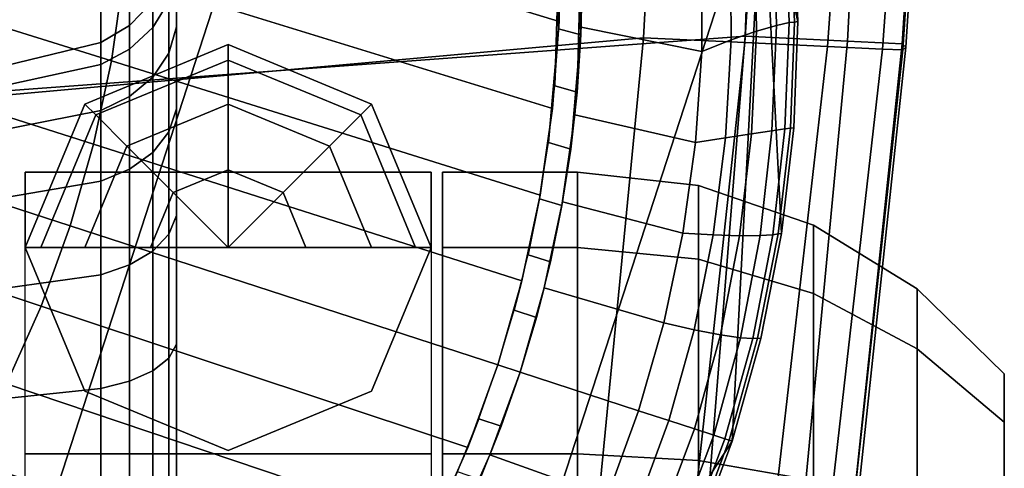
# Model space of a CAD drawing. Units: inches. Extents: x -13.5 to 13.1, y -14.4 to 11.1.
# Drawn here: x 11.4 to 13.1, y -4.3 to -3.6 of the extents above; entities that cross this region are included whole.
import ezdxf

# ---------------------------------------------------------------- set-up
doc = ezdxf.new("R2010")
doc.units = ezdxf.units.IN
doc.header["$MEASUREMENT"] = 0
for name, color, linetype in [('Knoll Seating Chair Arm', 2, 'Continuous'), ('Knoll Seating Chair Arm Pad', 2, 'Continuous'), ('Knoll Seating Chair Base', 2, 'Continuous'), ('Knoll Seating Chair Caster', 2, 'Continuous'), ('Knoll Seating Chair Caster Trim', 2, 'Continuous')]:
    doc.layers.add(name, color=color, linetype=linetype)

msp = doc.modelspace()

# ---------------------------------------------------------------- linework, layer by layer
at = {"layer": 'Knoll Seating Chair Arm'}
for points in [[(11.6406, -0.8334, 24.1632), (10.0325, -0.8212, 24.2102), (10.0325, -5.8503, 24.7131), (11.6406, -5.8476, 24.6646)], [(11.6406, -5.8476, 24.6646), (11.6406, -1.7405, 24.1159), (11.6406, -1.2887, 24.1721), (11.6406, -0.8334, 24.1632)], [(11.6406, -5.8476, 24.6646), (11.6406, -4.9575, 24.4638), (11.6406, -2.1797, 23.9958), (11.6406, -1.7405, 24.1159)], [(11.6406, -4.6592, 24.3873), (11.6406, -2.3907, 23.9216), (11.6406, -2.1797, 23.9958), (11.6406, -4.9575, 24.4638)], [(11.6406, -4.6592, 24.3873), (11.6406, -4.3778, 24.2621), (11.6406, -2.5894, 23.8191), (11.6406, -2.3907, 23.9216)], [(11.6406, -4.1212, 24.0918), (11.6406, -2.7721, 23.69), (11.6406, -2.5894, 23.8191), (11.6406, -4.3778, 24.2621)], [(11.6406, -3.8965, 23.8812), (11.6406, -2.8964, 23.57), (11.6406, -2.7721, 23.69), (11.6406, -4.1212, 24.0918)], [(11.6406, -3.8965, 23.8812), (11.6406, -3.71, 23.6361), (11.6406, -2.9991, 23.431), (11.6406, -2.8964, 23.57)], [(11.6406, -3.567, 23.3633), (11.6406, -3.0799, 23.1888), (11.6406, -2.9991, 23.431), (11.6406, -3.71, 23.6361)], [(11.6406, -3.4714, 23.0705), (11.6406, -3.1135, 22.9357), (11.6406, -3.0799, 23.1888), (11.6406, -3.567, 23.3633)], [(11.5584, -3.4063, 21.0631), (11.599, -3.3646, 21.0675), (11.599, -3.5226, 22.6962), (11.5584, -3.5645, 22.6938)], [(11.5082, -3.4359, 21.0601), (11.5584, -3.4063, 21.0631), (11.5584, -3.5645, 22.6938), (11.5082, -3.5942, 22.6921)], [(11.1747, -3.5164, 21.0517), (11.5082, -3.4359, 21.0601), (11.5082, -3.5942, 22.6921), (11.1747, -3.675, 22.6874)], [(11.6271, -3.5224, 23.0455), (11.599, -3.5683, 23.023), (11.599, -3.5226, 22.6962), (11.6271, -3.4715, 22.6991)], [(11.6406, -3.567, 23.3633), (11.6271, -3.6131, 23.3302), (11.6271, -3.5224, 23.0455), (11.6406, -3.4714, 23.0705)], [(11.599, -3.5683, 23.023), (11.5584, -3.606, 23.0045), (11.5584, -3.5645, 22.6938), (11.599, -3.5226, 22.6962)], [(11.6271, -3.6131, 23.3302), (11.599, -3.6547, 23.3003), (11.599, -3.5683, 23.023), (11.6271, -3.5224, 23.0455)], [(11.5584, -3.606, 23.0045), (11.5082, -3.6327, 22.9914), (11.5082, -3.5942, 22.6921), (11.5584, -3.5645, 22.6938)], [(11.599, -3.6547, 23.3003), (11.5584, -3.6887, 23.2758), (11.5584, -3.606, 23.0045), (11.599, -3.5683, 23.023)], [(11.6406, -3.71, 23.6361), (11.6271, -3.75, 23.5957), (11.6271, -3.6131, 23.3302), (11.6406, -3.567, 23.3633)], [(11.5082, -3.6327, 22.9914), (11.1747, -3.7054, 22.9558), (11.1747, -3.675, 22.6874), (11.5082, -3.5942, 22.6921)], [(11.5584, -3.6887, 23.2758), (11.5082, -3.7129, 23.2584), (11.5082, -3.6327, 22.9914), (11.5584, -3.606, 23.0045)], [(11.6271, -3.75, 23.5957), (11.599, -3.786, 23.5593), (11.599, -3.6547, 23.3003), (11.6271, -3.6131, 23.3302)], [(11.5082, -3.7129, 23.2584), (11.1747, -3.7786, 23.2112), (11.1747, -3.7054, 22.9558), (11.5082, -3.6327, 22.9914)], [(11.599, -3.786, 23.5593), (11.5584, -3.8155, 23.5295), (11.5584, -3.6887, 23.2758), (11.599, -3.6547, 23.3003)], [(11.5584, -3.8155, 23.5295), (11.5082, -3.8364, 23.5083), (11.5082, -3.7129, 23.2584), (11.5584, -3.6887, 23.2758)], [(11.5082, -3.8364, 23.5083), (11.1747, -3.8933, 23.4508), (11.1747, -3.7786, 23.2112), (11.5082, -3.7129, 23.2584)], [(11.6406, -3.8965, 23.8812), (11.6271, -3.9291, 23.8347), (11.6271, -3.75, 23.5957), (11.6406, -3.71, 23.6361)], [(11.6271, -3.9291, 23.8347), (11.599, -3.9586, 23.7929), (11.599, -3.786, 23.5593), (11.6271, -3.75, 23.5957)], [(11.599, -3.9586, 23.7929), (11.5584, -3.9827, 23.7585), (11.5584, -3.8155, 23.5295), (11.599, -3.786, 23.5593)], [(11.5584, -3.9827, 23.7585), (11.5082, -3.9998, 23.7342), (11.5082, -3.8364, 23.5083), (11.5584, -3.8155, 23.5295)], [(11.5082, -3.9998, 23.7342), (11.1747, -4.0464, 23.668), (11.1747, -3.8933, 23.4508), (11.5082, -3.8364, 23.5083)], [(11.6406, -4.1212, 24.0918), (11.6271, -4.1456, 24.0406), (11.6271, -3.9291, 23.8347), (11.6406, -3.8965, 23.8812)], [(11.6271, -4.1456, 24.0406), (11.599, -4.1677, 23.9944), (11.599, -3.9586, 23.7929), (11.6271, -3.9291, 23.8347)], [(11.599, -4.1677, 23.9944), (11.5584, -4.1858, 23.9565), (11.5584, -3.9827, 23.7585), (11.599, -3.9586, 23.7929)], [(11.5584, -4.1858, 23.9565), (11.5082, -4.1986, 23.9297), (11.5082, -3.9998, 23.7342), (11.5584, -3.9827, 23.7585)], [(11.5082, -4.1986, 23.9297), (11.1747, -4.2335, 23.8567), (11.1747, -4.0464, 23.668), (11.5082, -3.9998, 23.7342)], [(11.6406, -4.3778, 24.2621), (11.6271, -4.3934, 24.2075), (11.6271, -4.1456, 24.0406), (11.6406, -4.1212, 24.0918)], [(11.6271, -4.3934, 24.2075), (11.599, -4.4074, 24.1583), (11.599, -4.1677, 23.9944), (11.6271, -4.1456, 24.0406)], [(11.599, -4.4074, 24.1583), (11.5584, -4.419, 24.1179), (11.5584, -4.1858, 23.9565), (11.599, -4.1677, 23.9944)], [(11.5584, -4.419, 24.1179), (11.5082, -4.4271, 24.0893), (11.5082, -4.1986, 23.9297), (11.5584, -4.1858, 23.9565)], [(11.5082, -4.4271, 24.0893), (11.1747, -4.4494, 24.0115), (11.1747, -4.2335, 23.8567), (11.5082, -4.1986, 23.9297)]]:
    msp.add_3dface(points, dxfattribs=at)
at = {"layer": 'Knoll Seating Chair Arm Pad'}
for points in [[(12.6665, -2.6985, 24.081), (12.6339, -3.5831, 24.2073), (9.4144, -3.8211, 24.2362), (9.4354, -2.8642, 24.1071)], [(12.6339, -3.5831, 24.2073), (12.6665, -2.6985, 24.081), (12.8589, -2.6967, 24.1206), (12.8123, -3.5919, 24.253)], [(12.8123, -3.5919, 24.253), (12.8589, -2.6967, 24.1206), (12.9655, -2.6956, 24.2832), (12.9081, -3.5968, 24.4115)], [(12.9081, -3.5968, 24.4115), (12.9655, -2.6956, 24.2832), (12.9722, -2.7004, 24.483), (12.9144, -3.6024, 24.6032)], [(9.597, -2.8868, 25.2757), (9.5905, -3.8432, 25.3494), (12.4562, -3.586, 25.3329), (12.5031, -2.7099, 25.2585)], [(12.6329, -3.5945, 25.2655), (12.6906, -2.7082, 25.1833), (12.5031, -2.7099, 25.2585), (12.4562, -3.586, 25.3329)], [(12.7773, -3.6012, 25.144), (12.8416, -2.7067, 25.0518), (12.6906, -2.7082, 25.1833), (12.6329, -3.5945, 25.2655)], [(12.8738, -3.606, 24.9813), (12.9385, -2.7062, 24.8782), (12.8416, -2.7067, 25.0518), (12.7773, -3.6012, 25.144)], [(12.9089, -3.6073, 24.795), (12.9681, -2.7054, 24.6825), (12.9385, -2.7062, 24.8782), (12.8738, -3.606, 24.9813)], [(12.9144, -3.6024, 24.6032), (12.9722, -2.7004, 24.483), (12.9681, -2.7054, 24.6825), (12.9089, -3.6073, 24.795)], [(12.6339, -3.5831, 24.2073), (12.5629, -4.4694, 24.3031), (9.3942, -4.7821, 24.3298), (9.4144, -3.8211, 24.2362)], [(9.5905, -3.8432, 25.3494), (9.5849, -4.8015, 25.3896), (12.3713, -4.4611, 25.3793), (12.4562, -3.586, 25.3329)], [(12.537, -4.4801, 25.3194), (12.6329, -3.5945, 25.2655), (12.4562, -3.586, 25.3329), (12.3713, -4.4611, 25.3793)], [(12.5629, -4.4694, 24.3031), (12.6339, -3.5831, 24.2073), (12.8123, -3.5919, 24.253), (12.7272, -4.4886, 24.3549)], [(12.7272, -4.4886, 24.3549), (12.8123, -3.5919, 24.253), (12.9081, -3.5968, 24.4115), (12.8122, -4.4991, 24.5097)], [(12.6749, -4.4952, 25.2076), (12.7773, -3.6012, 25.144), (12.6329, -3.5945, 25.2655), (12.537, -4.4801, 25.3194)], [(12.7709, -4.5058, 25.0555), (12.8738, -3.606, 24.9813), (12.7773, -3.6012, 25.144), (12.6749, -4.4952, 25.2076)], [(12.8115, -4.5095, 24.8781), (12.9089, -3.6073, 24.795), (12.8738, -3.606, 24.9813), (12.7709, -4.5058, 25.0555)], [(12.8182, -4.5053, 24.6937), (12.9144, -3.6024, 24.6032), (12.9089, -3.6073, 24.795), (12.8115, -4.5095, 24.8781)], [(12.8122, -4.4991, 24.5097), (12.9081, -3.5968, 24.4115), (12.9144, -3.6024, 24.6032), (12.8182, -4.5053, 24.6937)]]:
    msp.add_3dface(points, dxfattribs=at)
at = {"layer": 'Knoll Seating Chair Base'}
for points in [[(11.0614, -2.8062, 2.0966), (11.8612, -3.0495, 2.0775), (11.2751, -4.8534, 2.0775), (10.485, -4.5802, 2.0966)], [(11.8612, -3.0495, 2.0775), (12.6641, -3.2855, 2.0764), (12.0634, -5.1345, 2.0764), (11.2751, -4.8534, 2.0775)], [(12.3086, -3.5574, 2.5841), (12.3092, -3.4051, 2.5993), (11.5599, -3.1782, 2.8432), (11.5588, -3.329, 2.8282)], [(12.3079, -3.5701, 2.4072), (12.31, -3.4704, 2.4072), (12.2913, -3.1852, 2.6226), (12.2992, -3.2536, 2.6179)], [(12.3291, -3.1955, 2.6085), (12.3488, -3.4809, 2.3932), (12.3467, -3.581, 2.3932), (12.3369, -3.2628, 2.6038)], [(12.6641, -3.2855, 2.0764), (12.6957, -3.1884, 2.0757), (12.718, -3.3721, 2.0524), (12.7258, -3.5574, 2.0335)], [(11.5268, -3.6263, 2.8081), (11.5478, -3.4785, 2.8165), (10.7893, -3.2443, 3.0478), (10.7679, -3.3887, 3.0399)], [(12.3012, -3.6696, 2.4072), (12.3079, -3.5701, 2.4072), (12.2992, -3.2536, 2.6179), (12.3092, -3.4051, 2.5993)], [(12.3369, -3.2628, 2.6038), (12.3467, -3.581, 2.3932), (12.3402, -3.6808, 2.3932), (12.3474, -3.4148, 2.5851)], [(12.6108, -4.2903, 2.0008), (12.0634, -5.1345, 2.0764), (12.6641, -3.2855, 2.0764)], [(12.6641, -3.2855, 2.0764), (12.6974, -3.928, 2.0089), (12.6613, -4.1108, 2.0028), (12.6108, -4.2903, 2.0008)], [(12.6641, -3.2855, 2.0764), (12.7258, -3.5574, 2.0335), (12.719, -3.7431, 2.0191), (12.6974, -3.928, 2.0089)], [(12.2975, -3.7095, 2.5721), (12.3086, -3.5574, 2.5841), (11.5588, -3.329, 2.8282), (11.5478, -3.4785, 2.8165)], [(12.6883, -3.5644, 2.3902), (12.6835, -3.3834, 2.4093), (12.6507, -3.3988, 2.4619), (12.6537, -3.5746, 2.4429)], [(12.7105, -3.5593, 2.3298), (12.7042, -3.3754, 2.349), (12.6835, -3.3834, 2.4093), (12.6883, -3.5644, 2.3902)], [(12.7198, -3.5585, 2.2662), (12.7125, -3.3739, 2.2852), (12.7042, -3.3754, 2.349), (12.7105, -3.5593, 2.3298)], [(12.7258, -3.5574, 2.2027), (12.718, -3.3721, 2.2215), (12.7125, -3.3739, 2.2852), (12.7198, -3.5585, 2.2662)], [(12.7258, -3.5574, 2.0335), (12.718, -3.3721, 2.0524), (12.718, -3.3721, 2.2215), (12.7258, -3.5574, 2.2027)], [(11.4957, -3.7718, 2.803), (11.5268, -3.6263, 2.8081), (10.7679, -3.3887, 3.0399), (10.7373, -3.5301, 3.0351)], [(12.6537, -3.5746, 2.4429), (12.6507, -3.3988, 2.4619), (12.608, -3.4213, 2.5026), (12.6093, -3.5898, 2.4838)], [(12.2902, -3.7688, 2.4072), (12.3012, -3.6696, 2.4072), (12.3092, -3.4051, 2.5993), (12.3086, -3.5574, 2.5841)], [(12.3474, -3.4148, 2.5851), (12.3402, -3.6808, 2.3932), (12.3292, -3.7802, 2.3932), (12.3473, -3.5677, 2.5697)], [(12.5579, -3.6099, 2.5004), (12.5577, -3.4508, 2.5163), (12.3474, -3.4148, 2.5851), (12.3473, -3.5677, 2.5697)], [(12.6093, -3.5898, 2.4838), (12.608, -3.4213, 2.5026), (12.5577, -3.4508, 2.5163), (12.5579, -3.6099, 2.5004)], [(12.3079, -3.5701, 2.4072), (12.31, -3.4704, 2.4072), (12.3488, -3.4809, 2.3932), (12.3467, -3.581, 2.3932)], [(12.2759, -3.8607, 2.5635), (12.2975, -3.7095, 2.5721), (11.5478, -3.4785, 2.8165), (11.5268, -3.6263, 2.8081)], [(11.4547, -3.9146, 2.8013), (11.4957, -3.7718, 2.803), (10.7373, -3.5301, 3.0351), (10.6974, -3.6686, 3.0335)], [(12.2746, -3.8673, 2.4072), (12.2902, -3.7688, 2.4072), (12.3086, -3.5574, 2.5841), (12.2975, -3.7095, 2.5721)], [(12.7031, -3.7451, 2.3145), (12.7105, -3.5593, 2.3298), (12.6883, -3.5644, 2.3902), (12.6805, -3.7483, 2.3745)], [(12.7128, -3.7439, 2.2513), (12.7198, -3.5585, 2.2662), (12.7105, -3.5593, 2.3298), (12.7031, -3.7451, 2.3145)], [(12.719, -3.7431, 2.1882), (12.7258, -3.5574, 2.2027), (12.7198, -3.5585, 2.2662), (12.7128, -3.7439, 2.2513)], [(12.719, -3.7431, 2.0191), (12.7258, -3.5574, 2.0335), (12.7258, -3.5574, 2.2027), (12.719, -3.7431, 2.1882)], [(12.3012, -3.6696, 2.4072), (12.3079, -3.5701, 2.4072), (12.3467, -3.581, 2.3932), (12.3402, -3.6808, 2.3932)], [(12.3473, -3.5677, 2.5697), (12.3292, -3.7802, 2.3932), (12.3137, -3.8791, 2.3932), (12.3364, -3.7204, 2.5576)], [(12.5469, -3.769, 2.4879), (12.5579, -3.6099, 2.5004), (12.3473, -3.5677, 2.5697), (12.3364, -3.7204, 2.5576)], [(12.6449, -3.7535, 2.4269), (12.6537, -3.5746, 2.4429), (12.6093, -3.5898, 2.4838), (12.5992, -3.7604, 2.4678)], [(12.6805, -3.7483, 2.3745), (12.6883, -3.5644, 2.3902), (12.6537, -3.5746, 2.4429), (12.6449, -3.7535, 2.4269)], [(12.5992, -3.7604, 2.4678), (12.6093, -3.5898, 2.4838), (12.5579, -3.6099, 2.5004), (12.5469, -3.769, 2.4879)], [(12.2439, -4.0103, 2.5583), (12.2759, -3.8607, 2.5635), (11.5268, -3.6263, 2.8081), (11.4957, -3.7718, 2.803)], [(11.4039, -4.0543, 2.803), (11.4547, -3.9146, 2.8013), (10.6974, -3.6686, 3.0335), (10.6483, -3.804, 3.0351)], [(12.2902, -3.7688, 2.4072), (12.3012, -3.6696, 2.4072), (12.3402, -3.6808, 2.3932), (12.3292, -3.7802, 2.3932)], [(12.2546, -3.965, 2.4072), (12.2746, -3.8673, 2.4072), (12.2975, -3.7095, 2.5721), (12.2759, -3.8607, 2.5635)], [(12.3364, -3.7204, 2.5576), (12.3137, -3.8791, 2.3932), (12.2937, -3.9771, 2.3932), (12.3149, -3.8722, 2.5489)], [(12.5247, -3.9271, 2.4789), (12.5469, -3.769, 2.4879), (12.3364, -3.7204, 2.5576), (12.3149, -3.8722, 2.5489)], [(12.6597, -3.9313, 2.3626), (12.6805, -3.7483, 2.3745), (12.6449, -3.7535, 2.4269), (12.624, -3.9315, 2.4146)], [(12.682, -3.93, 2.3032), (12.7031, -3.7451, 2.3145), (12.6805, -3.7483, 2.3745), (12.6597, -3.9313, 2.3626)], [(12.6913, -3.9284, 2.2406), (12.7128, -3.7439, 2.2513), (12.7031, -3.7451, 2.3145), (12.682, -3.93, 2.3032)], [(12.6974, -3.928, 2.178), (12.719, -3.7431, 2.1882), (12.7128, -3.7439, 2.2513), (12.6913, -3.9284, 2.2406)], [(12.6974, -3.928, 2.0089), (12.719, -3.7431, 2.0191), (12.719, -3.7431, 2.1882), (12.6974, -3.928, 2.178)], [(12.5778, -3.9302, 2.4553), (12.5992, -3.7604, 2.4678), (12.5469, -3.769, 2.4879), (12.5247, -3.9271, 2.4789)], [(12.624, -3.9315, 2.4146), (12.6449, -3.7535, 2.4269), (12.5992, -3.7604, 2.4678), (12.5778, -3.9302, 2.4553)], [(12.2016, -4.1573, 2.5566), (12.2439, -4.0103, 2.5583), (11.4957, -3.7718, 2.803), (11.4547, -3.9146, 2.8013)], [(12.2746, -3.8673, 2.4072), (12.2902, -3.7688, 2.4072), (12.3292, -3.7802, 2.3932), (12.3137, -3.8791, 2.3932)], [(11.3435, -4.1903, 2.8081), (11.4039, -4.0543, 2.803), (10.6483, -3.804, 3.0351), (10.5899, -3.9364, 3.0399)], [(12.2303, -4.0618, 2.4072), (12.2546, -3.965, 2.4072), (12.2759, -3.8607, 2.5635), (12.2439, -4.0103, 2.5583)], [(12.2546, -3.965, 2.4072), (12.2746, -3.8673, 2.4072), (12.3137, -3.8791, 2.3932), (12.2937, -3.9771, 2.3932)], [(12.3149, -3.8722, 2.5489), (12.2937, -3.9771, 2.3932), (12.2693, -4.0741, 2.3932), (12.2829, -4.0223, 2.5436)], [(12.4915, -4.0835, 2.4735), (12.5247, -3.9271, 2.4789), (12.3149, -3.8722, 2.5489), (12.2829, -4.0223, 2.5436)], [(12.1494, -4.3011, 2.5583), (12.2016, -4.1573, 2.5566), (11.4547, -3.9146, 2.8013), (11.4039, -4.0543, 2.803)], [(12.5449, -4.0959, 2.4472), (12.5778, -3.9302, 2.4553), (12.5247, -3.9271, 2.4789), (12.4915, -4.0835, 2.4735)], [(12.5908, -4.1047, 2.4066), (12.624, -3.9315, 2.4146), (12.5778, -3.9302, 2.4553), (12.5449, -4.0959, 2.4472)], [(12.6258, -4.1098, 2.3551), (12.6597, -3.9313, 2.3626), (12.624, -3.9315, 2.4146), (12.5908, -4.1047, 2.4066)], [(12.6471, -4.1113, 2.2963), (12.682, -3.93, 2.3032), (12.6597, -3.9313, 2.3626), (12.6258, -4.1098, 2.3551)], [(12.6555, -4.1105, 2.2342), (12.6913, -3.9284, 2.2406), (12.682, -3.93, 2.3032), (12.6471, -4.1113, 2.2963)], [(12.6613, -4.1108, 2.1719), (12.6974, -3.928, 2.178), (12.6913, -3.9284, 2.2406), (12.6555, -4.1105, 2.2342)], [(12.6613, -4.1108, 2.0028), (12.6974, -3.928, 2.0089), (12.6974, -3.928, 2.178), (12.6613, -4.1108, 2.1719)], [(12.2303, -4.0618, 2.4072), (12.2546, -3.965, 2.4072), (12.2937, -3.9771, 2.3932), (12.2693, -4.0741, 2.3932)], [(12.2016, -4.1573, 2.5566), (12.2016, -4.1573, 2.4072), (12.2303, -4.0618, 2.4072), (12.2439, -4.0103, 2.5583)], [(12.4474, -4.2372, 2.4717), (12.4915, -4.0835, 2.4735), (12.2829, -4.0223, 2.5436), (12.2405, -4.17, 2.5419)], [(12.2829, -4.0223, 2.5436), (12.2693, -4.0741, 2.3932), (12.2405, -4.17, 2.3932), (12.2405, -4.17, 2.5419)], [(12.0874, -4.4409, 2.5635), (12.1494, -4.3011, 2.5583), (11.4039, -4.0543, 2.803), (11.3435, -4.1903, 2.8081)], [(12.2016, -4.1573, 2.4072), (12.2303, -4.0618, 2.4072), (12.2693, -4.0741, 2.3932), (12.2405, -4.17, 2.3932)], [(12.5006, -4.2545, 2.4444), (12.5449, -4.0959, 2.4472), (12.4915, -4.0835, 2.4735), (12.4474, -4.2372, 2.4717)], [(12.5454, -4.269, 2.4039), (12.5908, -4.1047, 2.4066), (12.5449, -4.0959, 2.4472), (12.5006, -4.2545, 2.4444)], [(12.5788, -4.2799, 2.3525), (12.6258, -4.1098, 2.3551), (12.5908, -4.1047, 2.4066), (12.5454, -4.269, 2.4039)], [(12.5984, -4.2862, 2.2939), (12.6471, -4.1113, 2.2963), (12.6258, -4.1098, 2.3551), (12.5788, -4.2799, 2.3525)], [(12.6055, -4.2885, 2.232), (12.6555, -4.1105, 2.2342), (12.6471, -4.1113, 2.2963), (12.5984, -4.2862, 2.2939)], [(12.6108, -4.2903, 2.1699), (12.6613, -4.1108, 2.1719), (12.6555, -4.1105, 2.2342), (12.6055, -4.2885, 2.232)], [(12.6108, -4.2903, 2.0008), (12.6613, -4.1108, 2.0028), (12.6613, -4.1108, 2.1719), (12.6108, -4.2903, 2.1699)], [(12.1494, -4.3011, 2.5583), (12.1687, -4.2515, 2.4072), (12.2016, -4.1573, 2.4072), (12.2016, -4.1573, 2.5566)], [(12.1687, -4.2515, 2.4072), (12.2016, -4.1573, 2.4072), (12.2405, -4.17, 2.3932), (12.2075, -4.2644, 2.3932)], [(12.3927, -4.3875, 2.4735), (12.4474, -4.2372, 2.4717), (12.2405, -4.17, 2.5419), (12.188, -4.3143, 2.5436)], [(12.2405, -4.17, 2.5419), (12.2405, -4.17, 2.3932), (12.2075, -4.2644, 2.3932), (12.188, -4.3143, 2.5436)], [(12.016, -4.576, 2.5721), (12.0874, -4.4409, 2.5635), (11.3435, -4.1903, 2.8081), (11.2737, -4.3222, 2.8165)], [(12.4432, -4.4088, 2.4472), (12.5006, -4.2545, 2.4444), (12.4474, -4.2372, 2.4717), (12.3927, -4.3875, 2.4735)], [(12.0874, -4.4409, 2.5635), (12.1315, -4.344, 2.4072), (12.1687, -4.2515, 2.4072), (12.1494, -4.3011, 2.5583)], [(12.2075, -4.2644, 2.3932), (12.1702, -4.3572, 2.3932), (12.1257, -4.4546, 2.5489), (12.188, -4.3143, 2.5436)], [(12.1315, -4.344, 2.4072), (12.1687, -4.2515, 2.4072), (12.2075, -4.2644, 2.3932), (12.1702, -4.3572, 2.3932)], [(12.4855, -4.4287, 2.4066), (12.5454, -4.269, 2.4039), (12.5006, -4.2545, 2.4444), (12.4432, -4.4088, 2.4472)], [(12.5168, -4.4451, 2.3551), (12.5788, -4.2799, 2.3525), (12.5454, -4.269, 2.4039), (12.4855, -4.4287, 2.4066)], [(12.535, -4.4564, 2.2963), (12.5984, -4.2862, 2.2939), (12.5788, -4.2799, 2.3525), (12.5168, -4.4451, 2.3551)], [(12.468, -4.6343, 2.0089), (12.0634, -5.1345, 2.0764), (12.6108, -4.2903, 2.0008), (12.5462, -4.4651, 2.0028)], [(12.5413, -4.462, 2.2342), (12.6055, -4.2885, 2.232), (12.5984, -4.2862, 2.2939), (12.535, -4.4564, 2.2963)], [(12.5462, -4.4651, 2.1719), (12.6108, -4.2903, 2.1699), (12.6055, -4.2885, 2.232), (12.5413, -4.462, 2.2342)], [(12.5462, -4.4651, 2.0028), (12.6108, -4.2903, 2.0008), (12.6108, -4.2903, 2.1699), (12.5462, -4.4651, 2.1719)], [(12.3277, -4.5335, 2.4789), (12.3927, -4.3875, 2.4735), (12.188, -4.3143, 2.5436), (12.1257, -4.4546, 2.5489)], [(11.9356, -4.7056, 2.5841), (12.016, -4.576, 2.5721), (11.2737, -4.3222, 2.8165), (11.1947, -4.4497, 2.8282)]]:
    msp.add_3dface(points, dxfattribs=at)
at = {"layer": 'Knoll Seating Chair Caster'}
for points in [[(12.3411, -3.8205, 0.9843), (12.1049, -3.8205, 0.9843), (12.1049, -3.9523, 1.4764), (12.3411, -3.9523, 1.4764)], [(12.3411, -3.9523, 0.4921), (12.1049, -3.9523, 0.4921), (12.1049, -3.8205, 0.9843), (12.3411, -3.8205, 0.9843)], [(12.5523, -3.8439, 0.9843), (12.3411, -3.8205, 0.9843), (12.3411, -3.9523, 1.4764), (12.5523, -3.9726, 1.4647)], [(12.5523, -3.9726, 0.5038), (12.3411, -3.9523, 0.4921), (12.3411, -3.8205, 0.9843), (12.5523, -3.8439, 0.9843)], [(12.7532, -3.9129, 0.9843), (12.5523, -3.8439, 0.9843), (12.5523, -3.9726, 1.4647), (12.7532, -4.0324, 1.4301)], [(12.7532, -4.0324, 0.5384), (12.5523, -3.9726, 0.5038), (12.5523, -3.8439, 0.9843), (12.7532, -3.9129, 0.9843)], [(12.9342, -4.0243, 0.9843), (12.7532, -3.9129, 0.9843), (12.7532, -4.0324, 1.4301), (12.9342, -4.1289, 1.3744)], [(12.9342, -4.1289, 0.5941), (12.7532, -4.0324, 0.5384), (12.7532, -3.9129, 0.9843), (12.9342, -4.0243, 0.9843)], [(12.3411, -4.3126, 0.1319), (12.1049, -4.3126, 0.1319), (12.1049, -3.9523, 0.4921), (12.3411, -3.9523, 0.4921)], [(12.1049, -5.6571, 1.4764), (12.1049, -5.2968, 1.8366), (12.1049, -4.3126, 1.8366), (12.1049, -3.9523, 1.4764)], [(12.3411, -3.9523, 1.4764), (12.1049, -3.9523, 1.4764), (12.1049, -4.3126, 1.8366), (12.3411, -4.3126, 1.8366)], [(12.5523, -4.3243, 0.1521), (12.3411, -4.3126, 0.1319), (12.3411, -3.9523, 0.4921), (12.5523, -3.9726, 0.5038)], [(12.5523, -3.9726, 1.4647), (12.3411, -3.9523, 1.4764), (12.3411, -4.3126, 1.8366), (12.5523, -4.3243, 1.8164)], [(12.7532, -4.3588, 0.212), (12.5523, -4.3243, 0.1521), (12.5523, -3.9726, 0.5038), (12.7532, -4.0324, 0.5384)], [(12.7532, -4.0324, 1.4301), (12.5523, -3.9726, 1.4647), (12.5523, -4.3243, 1.8164), (12.7532, -4.3588, 1.7566)], [(12.9342, -4.4145, 0.3084), (12.7532, -4.3588, 0.212), (12.7532, -4.0324, 0.5384), (12.9342, -4.1289, 0.5941)], [(12.9342, -4.1289, 1.3744), (12.7532, -4.0324, 1.4301), (12.7532, -4.3588, 1.7566), (12.9342, -4.4145, 1.6601)], [(13.0863, -4.1726, 0.9843), (12.9342, -4.0243, 0.9843), (12.9342, -4.1289, 1.3744), (13.0863, -4.2573, 1.3003)], [(13.0863, -4.2573, 0.6682), (12.9342, -4.1289, 0.5941), (12.9342, -4.0243, 0.9843), (13.0863, -4.1726, 0.9843)], [(13.0863, -4.4887, 0.4369), (12.9342, -4.4145, 0.3084), (12.9342, -4.1289, 0.5941), (13.0863, -4.2573, 0.6682)], [(13.0863, -4.2573, 1.3003), (12.9342, -4.1289, 1.3744), (12.9342, -4.4145, 1.6601), (13.0863, -4.4887, 1.5317)], [(13.0863, -4.4887, 1.5317), (13.0863, -4.2573, 0.6682), (13.0863, -4.1726, 0.9843), (13.0863, -4.2573, 1.3003)], [(13.0863, -4.8047, 1.6163), (13.0863, -4.4887, 0.4369), (13.0863, -4.2573, 0.6682), (13.0863, -4.4887, 1.5317)], [(12.3411, -4.8047), (12.1049, -4.8047), (12.1049, -4.3126, 0.1319), (12.3411, -4.3126, 0.1319)], [(12.3411, -4.3126, 1.8366), (12.1049, -4.3126, 1.8366), (12.1049, -4.8047, 1.9685), (12.3411, -4.8047, 1.9685)], [(12.1049, -4.3126, 1.8366), (12.1049, -5.2968, 1.8366), (12.1049, -4.8047, 1.9685)], [(12.5523, -4.8047, 0.0234), (12.3411, -4.8047), (12.3411, -4.3126, 0.1319), (12.5523, -4.3243, 0.1521)], [(12.5523, -4.3243, 1.8164), (12.3411, -4.3126, 1.8366), (12.3411, -4.8047, 1.9685), (12.5523, -4.8047, 1.9451)], [(12.7532, -4.8047, 0.0925), (12.5523, -4.8047, 0.0234), (12.5523, -4.3243, 0.1521), (12.7532, -4.3588, 0.212)], [(12.7532, -4.3588, 1.7566), (12.5523, -4.3243, 1.8164), (12.5523, -4.8047, 1.9451), (12.7532, -4.8047, 1.876)]]:
    msp.add_3dface(points, dxfattribs=at)
at = {"layer": 'Knoll Seating Chair Caster Trim'}
for points in [[(11.7309, -3.598, 0.9843), (11.4803, -3.7018, 0.9843), (11.4803, -3.7018, 2.0781), (11.7309, -3.598, 2.0781)], [(11.4994, -3.7208, 0.8487), (11.4803, -3.7018, 0.9843), (11.7309, -3.598, 0.9843), (11.7309, -3.625, 0.8487)], [(11.9814, -3.7018, 0.9843), (11.7309, -3.598, 0.9843), (11.7309, -3.598, 2.0781), (11.9814, -3.7018, 2.0781)], [(11.7309, -3.625, 0.8487), (11.7309, -3.598, 0.9843), (11.9814, -3.7018, 0.9843), (11.9623, -3.7208, 0.8487)], [(11.5537, -3.7752, 0.7337), (11.4994, -3.7208, 0.8487), (11.7309, -3.625, 0.8487), (11.7309, -3.7018, 0.7337)], [(11.7309, -3.7018, 0.7337), (11.7309, -3.625, 0.8487), (11.9623, -3.7208, 0.8487), (11.908, -3.7752, 0.7337)], [(11.4803, -3.7018, 0.9843), (11.3765, -3.9523, 0.9843), (11.3765, -3.9523, 2.0781), (11.4803, -3.7018, 2.0781)], [(11.4035, -3.9523, 0.8487), (11.3765, -3.9523, 0.9843), (11.4803, -3.7018, 0.9843), (11.4994, -3.7208, 0.8487)], [(11.635, -3.8564, 0.6569), (11.5537, -3.7752, 0.7337), (11.7309, -3.7018, 0.7337), (11.7309, -3.8167, 0.6569)], [(11.7309, -3.8167, 0.6569), (11.7309, -3.7018, 0.7337), (11.908, -3.7752, 0.7337), (11.8267, -3.8564, 0.6569)], [(11.9623, -3.7208, 0.8487), (11.9814, -3.7018, 0.9843), (12.0852, -3.9523, 0.9843), (12.0582, -3.9523, 0.8487)], [(12.0852, -3.9523, 0.9843), (11.9814, -3.7018, 0.9843), (11.9814, -3.7018, 2.0781), (12.0852, -3.9523, 2.0781)], [(11.4803, -3.9523, 0.7337), (11.4035, -3.9523, 0.8487), (11.4994, -3.7208, 0.8487), (11.5537, -3.7752, 0.7337)], [(11.908, -3.7752, 0.7337), (11.9623, -3.7208, 0.8487), (12.0582, -3.9523, 0.8487), (11.9814, -3.9523, 0.7337)], [(11.5953, -3.9523, 0.6569), (11.4803, -3.9523, 0.7337), (11.5537, -3.7752, 0.7337), (11.635, -3.8564, 0.6569)], [(11.8267, -3.8564, 0.6569), (11.908, -3.7752, 0.7337), (11.9814, -3.9523, 0.7337), (11.8665, -3.9523, 0.6569)], [(11.7309, -3.9523, 0.6299), (11.635, -3.8564, 0.6569), (11.7309, -3.8167, 0.6569), (11.7309, -3.9523, 0.6299)], [(11.7309, -3.9523, 0.6299), (11.7309, -3.8167, 0.6569), (11.8267, -3.8564, 0.6569), (11.7309, -3.9523, 0.6299)], [(12.0852, -3.8205, 0.9843), (11.3765, -3.8205, 0.9843), (11.3765, -3.9523, 1.4764), (12.0852, -3.9523, 1.4764)], [(12.0852, -3.9523, 0.4921), (11.3765, -3.9523, 0.4921), (11.3765, -3.8205, 0.9843), (12.0852, -3.8205, 0.9843)], [(11.7309, -3.9523, 0.6299), (11.5953, -3.9523, 0.6569), (11.635, -3.8564, 0.6569), (11.7309, -3.9523, 0.6299)], [(11.7309, -3.9523, 0.6299), (11.8267, -3.8564, 0.6569), (11.8665, -3.9523, 0.6569), (11.7309, -3.9523, 0.6299)], [(11.3765, -3.9523, 0.9843), (11.4803, -4.2029, 0.9843), (11.4803, -4.2029, 2.0781), (11.3765, -3.9523, 2.0781)], [(12.0852, -4.3126, 0.1319), (11.3765, -4.3126, 0.1319), (11.3765, -3.9523, 0.4921), (12.0852, -3.9523, 0.4921)], [(11.9814, -4.2029, 0.9843), (12.0852, -3.9523, 0.9843), (12.0852, -3.9523, 2.0781), (11.9814, -4.2029, 2.0781)], [(11.4803, -4.2029, 0.9843), (11.7309, -4.3067, 0.9843), (11.7309, -4.3067, 2.0781), (11.4803, -4.2029, 2.0781)], [(11.7309, -4.3067, 0.9843), (11.9814, -4.2029, 0.9843), (11.9814, -4.2029, 2.0781), (11.7309, -4.3067, 2.0781)], [(12.0852, -4.8047), (11.3765, -4.8047), (11.3765, -4.3126, 0.1319), (12.0852, -4.3126, 0.1319)]]:
    msp.add_3dface(points, dxfattribs=at)

doc.saveas('drawing.dxf')
